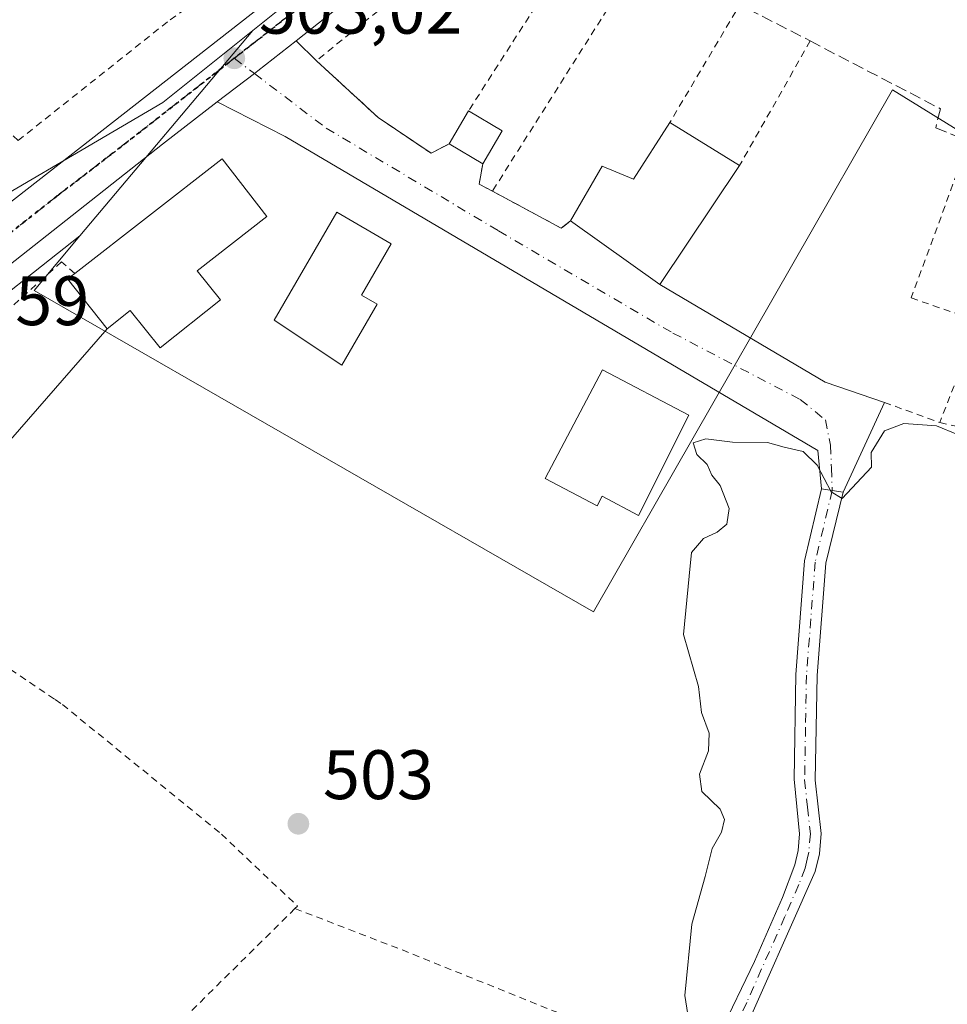
# Model space of a CAD drawing. Units: metres. Extents: x 573116 to 576564, y 4749631 to 4751992.
# Drawn here: x 576038 to 576171, y 4750429 to 4750570 of the extents above; entities that cross this region are included whole.
import ezdxf

# ---------------------------------------------------------------- set-up
doc = ezdxf.new("R2010")
doc.units = ezdxf.units.M
doc.header["$MEASUREMENT"] = 0
for name, pattern in [('DGN Style 2', [1.6480167562047852, 0.988810053722871, -0.6592067024819142]), ('DGN Style 3', [2.307223458686699, 1.648016756204785, -0.6592067024819142]), ('DGN Style 4', [2.6384748266838614, 1.318413404963828, -0.6592067024819142, 0.001648016756204785, -0.6592067024819142]), ('DGN Style 5', [1.1536117293433497, 0.4944050268614355, -0.6592067024819142])]:
    doc.linetypes.add(name, pattern=pattern)
for name, color, linetype, lineweight in [('Alambrada', 7, 'DGN Style 2', 0), ('Camino Cxs', 7, 'Continuous', 0), ('Camino eje', 30, 'DGN Style 4', 13), ('Carretera de calzada única Cxs', 7, 'Continuous', 13), ('Carretera de calzada única eje', 7, 'DGN Style 4', 0), ('Curva de nivel normal', 30, 'Continuous', 0), ('Edificación Cxs', 1, 'Continuous', 13), ('Huerta CxS', 92, 'Continuous', 0), ('Muro lineal', 1, 'DGN Style 3', 13), ('Núcleo urbano CxS', 7, 'Continuous', 0), ('Prado CxS', 92, 'Continuous', 0), ('Punto de cota en terreno', 7, 'Continuous', 0), ('Ruta', 7, 'DGN Style 5', 30), ('Rótulo de punto de cota en terreno', 7, 'Continuous', 0), ('Tendido', 6, 'Continuous', 0), ('Valla', 7, 'DGN Style 2', 0), ('Vía urbana Cxs', 4, 'Continuous', 0), ('Vía urbana eje', 4, 'DGN Style 4', 0)]:
    doc.layers.add(name, color=color, linetype=linetype, lineweight=lineweight)
doc.styles.add('Style-Arial', font='txt')

# ---------------------------------------------------------------- blocks, each defined once
blk = doc.blocks.new('*U20')
at = {"layer": 'Prado CxS', "color": 92, "linetype": 'Continuous', "lineweight": 0}
blk.add_polyline3d([(575851.3331000004, 4750385.710700001, 498.1043000000063), (575924.6816999996, 4750443.249700001, 498.670299999998), (575960.4458999997, 4750471.3073, 499.8503000000055), (575976.2999, 4750483.405099999, 500.5960000000051), (575976.3731000006, 4750483.4627, 500.5984999999928), (575991.4363000002, 4750495.7149, 501.1891000000033), (576002.4079, 4750503.9287, 501.752999999997), (576002.4693, 4750503.9757, 501.7556000000041), (576011.4079, 4750511.034499999, 502.0684000000037), (576016.3073000005, 4750514.894099999, 502.2195999999968), (576029.3778999997, 4750525.204700001, 502.5250999999989), (576047.0358999996, 4750539.1293, 502.8436999999976), (576040.4713000003, 4750531.3389, 502.8111999999965), (576120.6403000001, 4750485.301300001, 504.7320999999939), (576163.5049000002, 4750560.079100001, 503.0691999999981), (576172.8685, 4750554.295700001, 503.4079000000056)], dxfattribs=at)
blk = doc.blocks.new('5PATER')
at = {"layer": 'Huerta CxS', "linetype": 'Continuous', "lineweight": 0}
h = blk.add_hatch(color=51, dxfattribs=at)
edge = h.paths.add_edge_path()
edge.add_ellipse((0, 0), major_axis=(-0.1095731443231308, -0.1110710700762829), ratio=0.9994222409660322, start_angle=0, end_angle=360)
blk = doc.blocks.new('*U31')
at = {"layer": 'Carretera de calzada única Cxs', "color": 7, "linetype": 'Continuous', "lineweight": 13}
for points in [[(576184.1101000002, 4750649.6501, 506.0722999999998), (576156.7301000003, 4750628.870100001, 502.1842000000034), (576112.7600999996, 4750594.590100001, 502.2238999999972), (576078.0500999996, 4750567.100099999, 502.8448000000063), (576074.7600999996, 4750564.4901, 502.8885000000009), (576072.5401, 4750562.780099999, 502.8892999999953), (576072.0500999996, 4750562.4001, 502.8986000000005), (576066.7429000001, 4750558.325999999, 503.290599999993), (576058.8800999997, 4750552.290100001, 503.5130000000063), (576027.5201000003, 4750527.5601, 502.7403999999952), (576014.4501, 4750517.2501, 502.3469000000041), (576009.5500999996, 4750513.390100001, 502.209600000002), (576000.6101000002, 4750506.3301, 501.8632000000071), (575989.5900999998, 4750498.0801, 501.4397999999928), (575974.4801000003, 4750485.790100001, 500.7936000000045), (575958.6101000002, 4750473.6801, 500.0939999999973), (575922.8300999999, 4750445.610099999, 498.9128000000055), (575849.4801000003, 4750388.0701, 498.2173000000039)], [(575877.3400999998, 4750418.8201, 498.1015000000043), (575919.0800999999, 4750451.870100001, 498.8132000000041), (575967.7001, 4750489.640100001, 500.6907000000065), (575987.1101000002, 4750505.040100001, 501.7452000000048), (576000.6501000002, 4750515.5001, 502.4404000000068), (576006.7836999996, 4750520.393100001, 502.3025999999954), (576013.6057000002, 4750525.835300001, 502.4416999999958), (576014.8400999998, 4750526.8201, 502.4812999999995), (576028.7200999996, 4750537.460100001, 502.7394000000059), (576103.7133999999, 4750596.0065, 502.3390000000073), (576109.0850999998, 4750600.200099999, 502.1233999999968), (576113.7459000006, 4750603.932700001, 502.381899999993), (576137.3300999999, 4750622.8201, 502.0994000000064), (576155.2801000001, 4750636.8301, 502.4618999999948), (576178.1037, 4750654.198200001, 503.0396000000038)]]:
    blk.add_polyline3d(points, dxfattribs=at)

msp = doc.modelspace()

# ---------------------------------------------------------------- linework, layer by layer
at = {"layer": 'Alambrada', "color": 7, "linetype": 'DGN Style 2', "lineweight": 0, "extrusion": (-0.001160198704945487, -0.001807072083582887, 0.9999976942120665), "elevation": -8748.529184146468, "flags": 128}
msp.add_lwpolyline([(576119.6377098071, 4750574.987407384), (576102.9576441114, 4750549.007364963)], dxfattribs=at)
at = {"layer": 'Alambrada', "color": 7, "linetype": 'DGN Style 2', "lineweight": 0, "extrusion": (-0.0280157387590277, -0.04429167162436687, 0.9986257388063384), "elevation": -226046.1558763078, "flags": 128}
msp.add_lwpolyline([(-2052599.716386782, 4316905.227371877), (-2052599.716386783, 4316864.502935276)], dxfattribs=at)
at = {"layer": 'Alambrada', "color": 7, "linetype": 'DGN Style 2', "lineweight": 0, "extrusion": (-0.01591108859801305, -0.02672939422937346, 0.9995160712783747), "elevation": -135641.4883778483, "flags": 128}
msp.add_lwpolyline([(-1934855.475955788, 4374678.982051012), (-1934855.475955788, 4374658.815940695)], dxfattribs=at)
at = {"layer": 'Alambrada', "color": 7, "linetype": 'DGN Style 2', "lineweight": 0, "extrusion": (-0.01659821242000908, -0.02924759049232852, 0.9994343789338315), "elevation": -148000.2830029313, "flags": 128}
msp.add_lwpolyline([(-1843632.802083637, 4413496.623838626), (-1843632.802083638, 4413476.088105663)], dxfattribs=at)
at = {"layer": 'Alambrada', "color": 7, "linetype": 'DGN Style 2', "lineweight": 0, "extrusion": (-0.1641661965855092, -0.2850037650726516, 0.9443634436979551), "elevation": -1448024.397069167, "flags": 128}
msp.add_lwpolyline([(-1871938.461999757, 4159169.265688529), (-1871937.465112376, 4159166.329875368), (-1871935.300933097, 4159166.403453121)], dxfattribs=at)
at = {"layer": 'Alambrada', "color": 7, "linetype": 'DGN Style 2', "lineweight": 0, "extrusion": (-0.1417602216796662, -0.2017585522070308, 0.9691220388375527), "elevation": -1039643.518332026, "flags": 128}
msp.add_lwpolyline([(-2259714.823510051, 4088081.685607485), (-2259703.708857694, 4088083.060000515), (-2259703.226702214, 4088084.721114074)], dxfattribs=at)
at = {"layer": 'Alambrada', "color": 7, "linetype": 'DGN Style 2', "lineweight": 0, "extrusion": (-0.09877522388370677, 0.0360811790790842, 0.9944554307071719), "elevation": 114995.8589342135, "flags": 128}
msp.add_lwpolyline([(-4659822.253892258, -1082677.879650055), (-4659822.253892257, -1082669.364917441)], dxfattribs=at)
at = {"layer": 'Alambrada', "color": 7, "linetype": 'DGN Style 2', "lineweight": 0, "extrusion": (0.07148572231154253, -0.01572887543703039, 0.9973175993549315), "elevation": -33027.69846561095, "flags": 128}
msp.add_lwpolyline([(4763346.293025583, 456926.3649930691), (4763346.293025582, 456919.0858739017)], dxfattribs=at)
at = {"layer": 'Alambrada', "color": 7, "linetype": 'DGN Style 2', "lineweight": 0, "extrusion": (0.3678238111300602, 0.9218681606935604, 0.1219210329074923), "elevation": 4591238.656401213, "flags": 128}
msp.add_lwpolyline([(1225399.848621048, -563467.3727778968), (1225383.217569896, -563468.9912520318), (1225349.768343672, -563468.1602526129)], dxfattribs=at)
at = {"layer": 'Alambrada', "color": 7, "linetype": 'DGN Style 2', "lineweight": 0}
for points in [[(576108.9801000003, 4750586.880100001, 503.8462), (576080.9401000004, 4750564.2401, 503.0099999999948), (576089.8201000001, 4750556.0801, 503.4146000000038), (576097.3901000004, 4750550.970100001, 503.7041999999929), (576099.9501, 4750552.3201, 504.563599999994)], [(576174.4600999998, 4750552.720100001, 505.2529000000068), (576166.1901000004, 4750530.2501, 504.2293999999966), (576175.9401000004, 4750526.890100001, 504.0320000000065), (576170.3000999996, 4750512.390100001, 505.9262000000017)], [(576046.3000999996, 4750533.770099999, 505.672000000006), (576044.4301000005, 4750535.440099999, 503.9348000000027), (576025.7401000002, 4750518.640100001, 502.8325999999943), (576023.0301000001, 4750515.520099999, 502.8534000000073), (576012.1401000004, 4750498.090100001, 502.7455999999948), (576037.1101000002, 4750477.050100001, 501.061600000001), (576043.5000999998, 4750472.720100001, 501.2128999999986), (576044.5500999996, 4750472.0101, 501.2917000000016), (576067.3501000004, 4750453.440099999, 503.5320000000065), (576078.2301000003, 4750443.140100001, 504.6515000000073), (576077.8701, 4750442.790100001, 504.7638000000007)], [(576077.8701, 4750442.790100001, 504.7638000000007), (576057.6201, 4750422.800100001, 504.0798999999971), (576056.5900999998, 4750418.4901, 503.8056999999972), (576057.1001000004, 4750414.6501, 503.4282999999996), (576059.6700999998, 4750410.960100001, 502.3377000000037), (576067.7801000001, 4750407.7601, 503.1309000000037), (576075.3501000004, 4750406.720100001, 503.0350000000035), (576082.5800999999, 4750404.2501, 504.6315999999933), (576089.8701, 4750398.720100001, 502.1202999999951), (576104.9801000003, 4750392.0801, 502.4468000000052), (576109.0601000004, 4750390.890100001, 502.6794999999984)]]:
    msp.add_polyline3d(points, dxfattribs=at)
at = {"layer": 'Camino Cxs', "color": 7, "linetype": 'Continuous', "lineweight": 0, "extrusion": (-0.1549208730125791, -0.9879251422051913, 0.001853780966865878), "elevation": -4782398.507636312, "flags": 128}
msp.add_lwpolyline([(-166755.9965955702, 9370.536030379486), (-166754.4288796284, 9370.575530447357), (-166752.8364695717, 9370.629030539278)], dxfattribs=at)
at = {"layer": 'Camino Cxs', "color": 7, "linetype": 'Continuous', "lineweight": 0}
for points in [[(576138.7401000002, 4750424.800100001, 504.8649000000005), (576143.7600999996, 4750435.190099999, 505.4199999999983), (576147.7301000003, 4750444.360099999, 505.4296999999933), (576149.5301000001, 4750449.0601, 505.6946000000025), (576150.0100999996, 4750451.130100001, 506.1857000000019), (576150.2100999998, 4750453.4901, 506.6953999999969), (576149.4001000002, 4750461.3201, 506.7118000000046), (576149.6700999998, 4750476.3101, 507.3683000000019), (576150.9200999998, 4750492.600099999, 506.8813999999985), (576153.3183000004, 4750502.915899999, 505.0005999999995), (576154.8671000004, 4750502.6731, 505.0400999999983), (576156.4402999999, 4750502.4265, 505.0935999999929), (576153.9501, 4750492.2501, 507.4977999999974), (576152.7100999998, 4750476.170100001, 508.7940999999992), (576152.4501, 4750461.170100001, 508.547900000005), (576153.2701000003, 4750453.530099999, 507.485799999995), (576153.0301000001, 4750450.6501, 506.5764999999956), (576152.4301000005, 4750448.090100001, 505.6229000000022), (576141.4700999996, 4750423.450099999, 504.9005999999936)], [(576138.7401000002, 4750424.800100001, 504.8649000000005), (576143.7600999996, 4750435.190099999, 505.4199999999983), (576147.7301000003, 4750444.360099999, 505.4296999999933), (576149.5301000001, 4750449.0601, 505.6946000000025), (576150.0100999996, 4750451.130100001, 506.1857000000019), (576150.2100999998, 4750453.4901, 506.6953999999969), (576149.4001000002, 4750461.3201, 506.7118000000046), (576149.6700999998, 4750476.3101, 507.3683000000019), (576150.9200999998, 4750492.600099999, 506.8813999999985), (576153.3183000004, 4750502.915899999, 505.0005999999995)], [(576156.4402999999, 4750502.4265, 505.0935999999929), (576153.9501, 4750492.2501, 507.4977999999974), (576152.7100999998, 4750476.170100001, 508.7940999999992), (576152.4501, 4750461.170100001, 508.547900000005), (576153.2701000003, 4750453.530099999, 507.485799999995), (576153.0301000001, 4750450.6501, 506.5764999999956), (576152.4301000005, 4750448.090100001, 505.6229000000022), (576141.4700999996, 4750423.450099999, 504.9005999999936)]]:
    msp.add_polyline3d(points, dxfattribs=at)
at = {"layer": 'Camino eje', "color": 30, "linetype": 'DGN Style 4', "lineweight": 13}
msp.add_polyline3d([(576154.8671000004, 4750502.6731, 505.0400999999983), (576152.4351000004, 4750492.425100001, 507.6438000000053), (576151.8101000004, 4750484.280099999, 508.3917999999976), (576151.1901000004, 4750476.2401, 508.1897999999928), (576151.0551000005, 4750468.745100001, 508.059699999998), (576150.9250999996, 4750461.245100001, 507.6294000000053), (576151.3300999999, 4750457.3301, 507.9551999999967), (576151.7401000002, 4750453.5101, 507.2960000000021), (576151.5201000003, 4750450.890100001, 506.4744000000064), (576151.2801000001, 4750449.8551, 506.1103000000003), (576150.9801000003, 4750448.575099999, 505.7063000000053), (576150.0800999999, 4750446.225099999, 505.4320000000008), (576148.0950999996, 4750441.640100001, 505.5368000000017), (576142.6151000002, 4750429.3201, 505.1297999999952), (576140.1051000003, 4750424.1251, 504.8736000000063)], dxfattribs=at)
at = {"layer": 'Carretera de calzada única Cxs', "color": 7, "linetype": 'Continuous', "lineweight": 13, "extrusion": (0.5865686566825999, -0.7531311301613561, 0.2978770078059881), "elevation": -3239740.74671746, "flags": 128}
msp.add_lwpolyline([(3373526.137123362, 1011463.716852396), (3373516.224964338, 1011463.94982852), (3373476.287959212, 1011463.140487902)], dxfattribs=at)
at = {"layer": 'Carretera de calzada única Cxs', "color": 7, "linetype": 'Continuous', "lineweight": 13}
for points in [[(576243.0766000003, 4750694.460000001, 504.7966000000015), (576242.3701, 4750693.960100001, 504.7641000000004), (576184.1101000002, 4750649.6501, 506.0722999999998), (576156.7301000003, 4750628.870100001, 502.1842000000034), (576112.7600999996, 4750594.590100001, 502.2238999999972), (576078.0500999996, 4750567.100099999, 502.8448000000063)], [(576013.6057000002, 4750525.835300001, 502.4416999999958), (576014.8400999998, 4750526.8201, 502.4812999999995), (576028.7200999996, 4750537.460100001, 502.7394000000059), (576103.7134999996, 4750596.0065, 502.3390000000073)], [(576078.0500999996, 4750567.100099999, 502.8448000000063), (576074.7600999996, 4750564.4901, 502.8885000000009), (576072.5401, 4750562.780099999, 502.8892999999953), (576072.0500999996, 4750562.4001, 502.8986000000005), (576066.7429000001, 4750558.325999999, 503.290599999993)]]:
    msp.add_polyline3d(points, dxfattribs=at)
at = {"layer": 'Carretera de calzada única eje', "color": 7, "linetype": 'DGN Style 4', "lineweight": 0}
for points in [[(576112.3400999998, 4750598.540100001, 502.1502999999939), (576110.8601000002, 4750597.350099999, 502.1429999999964), (576091.8601000002, 4750582.300100001, 502.5544999999984), (576069.1700999998, 4750564.5801, 502.8956000000035)], [(576069.1700999998, 4750564.5801, 502.8956000000035), (576051.7401000002, 4750550.970100001, 502.9995999999956), (576043.8000999996, 4750544.870100001, 502.9760999999999), (576021.5800999999, 4750527.350099999, 502.6166999999987), (576015.6901000004, 4750522.8301, 502.4772999999987)]]:
    msp.add_polyline3d(points, dxfattribs=at)
at = {"layer": 'Curva de nivel normal', "color": 30, "linetype": 'Continuous', "lineweight": 0, "elevation": 505, "flags": 128}
msp.add_lwpolyline([(576134.4199999999, 4750426.100000001), (576133.7699999996, 4750430.359999999), (576134.7400000002, 4750440.550000001), (576136.6600000003, 4750447.390000001), (576137.6699999999, 4750451.390000001), (576139, 4750453.720000001), (576139.4500000002, 4750455.539999999), (576138.7999999998, 4750457.02), (576136.1699999999, 4750459.539999999), (576135.8600000005, 4750462.050000001), (576137.1299999999, 4750465.390000001), (576137.2199999997, 4750467.930000001), (576136.1600000003, 4750470.880000001), (576135.7000000002, 4750474.59), (576133.5599999996, 4750482.050000001), (576134.3700000001, 4750490.380000001), (576134.6900000004, 4750493.779999999), (576136.4400000004, 4750495.82), (576138.3899999997, 4750496.710000001), (576139.7599999999, 4750497.859999999), (576140.0999999996, 4750500.09), (576138.8399999999, 4750503.4), (576137.6299999999, 4750504.850000001), (576136.9600000001, 4750506.380000001), (576135.4600000001, 4750507.84), (576134.9500000002, 4750509.480000001), (576136.7599999999, 4750510.08), (576140.5700000003, 4750509.58), (576145.5999999996, 4750509.57), (576147.9699999997, 4750508.890000001), (576150.7000000002, 4750508.26), (576152.7400000002, 4750506.300000001), (576154.7400000002, 4750502.5), (576156.3200000003, 4750501.550000001), (576160.5199999996, 4750506.029999999), (576160.4500000002, 4750508.100000001), (576162.3799999999, 4750511.230000001), (576165.1500000004, 4750512.289999999), (576169.8099999996, 4750511.92), (576172.8099999996, 4750510.699999999)], dxfattribs=at)
at = {"layer": 'Edificación Cxs', "color": 1, "linetype": 'Continuous', "lineweight": 13, "extrusion": (0.00915119859174453, 0.01543654139884614, 0.9998389714118849), "elevation": 79108.58495950334, "flags": 128}
msp.add_lwpolyline([(576071.2033507053, 4749897.109785948), (576074.0141381748, 4749901.850350789)], dxfattribs=at)
at = {"layer": 'Edificación Cxs', "color": 1, "linetype": 'Continuous', "lineweight": 13, "extrusion": (-0.3347978890910738, 0.1975515494068923, 0.9213488800596099), "elevation": 746066.7077739597, "flags": 128}
msp.add_lwpolyline([(-4384166.351800202, -1766962.617951964), (-4384166.351800202, -1766956.531056004)], dxfattribs=at)
at = {"layer": 'Edificación Cxs', "color": 1, "linetype": 'Continuous', "lineweight": 13, "flags": 128}
for points, elevation in [([(576141.5800999999, 4750549.210100001), (576130.1901000004, 4750532.170100001), (576117.3501000004, 4750541.290100001), (576121.9101, 4750549.130100001), (576126.3901000004, 4750547.290100001), (576131.5800999999, 4750555.360099999)], 508.4128999999957), ([(576067.1801000005, 4750529.970100001), (576058.5500999996, 4750523.090100001), (576054.2600999996, 4750528.470100001), (576050.9600999998, 4750525.840100001), (576045.2600999996, 4750532.970100001), (576046.3000999996, 4750533.770099999), (576067.4301000005, 4750550.170100001), (576073.8501000004, 4750541.9301), (576063.8501000004, 4750534.140100001)], 508.5495999999985), ([(576089.6401000004, 4750529.350099999), (576084.5900999998, 4750520.640100001), (576074.9001000002, 4750527.0601), (576083.8701, 4750542.530099999), (576091.6700999998, 4750538.0101), (576087.4101, 4750530.6501)], 508.6673000000009), ([(576134.3101000004, 4750513.450099999), (576127.1300999997, 4750499.110099999), (576121.9101, 4750501.850099999), (576121.1901000004, 4750500.470100001), (576113.7500999998, 4750504.370100001), (576121.9301000005, 4750519.950099999)], 510.7712000000029)]:
    msp.add_lwpolyline(points, close=True, dxfattribs=dict(at, elevation=elevation))
at = {"layer": 'Edificación Cxs', "color": 1, "linetype": 'Continuous', "lineweight": 13, "extrusion": (0.004556520271019733, -0.002802259965981866, 0.999985692628701), "elevation": -10182.03940499469, "flags": 128}
msp.add_lwpolyline([(576123.2977112108, 4750545.479626631), (576133.2978935505, 4750539.329602486)], dxfattribs=at)
at = {"layer": 'Edificación Cxs', "color": 1, "linetype": 'Continuous', "lineweight": 13, "extrusion": (-0.1510604570417413, -0.2548137247242197, 0.9551181623288869), "elevation": -1297049.405247807, "flags": 128}
msp.add_lwpolyline([(-1926983.278767753, 4183785.821363591), (-1926983.278767753, 4183780.052101853)], dxfattribs=at)
at = {"layer": 'Edificación Cxs', "color": 1, "linetype": 'Continuous', "lineweight": 13, "extrusion": (-0.08531655962762552, 0.05034206933102285, 0.9950812834682282), "elevation": 190503.8503096263, "flags": 128}
msp.add_lwpolyline([(-4384160.841485092, -1908522.789928254), (-4384160.841485093, -1908528.425804307)], dxfattribs=at)
at = {"layer": 'Edificación Cxs', "color": 1, "linetype": 'Continuous', "lineweight": 13, "extrusion": (-0.06083395407461609, 0.1722208429059087, 0.9831781177896638), "elevation": 783591.1639666093, "flags": 128}
msp.add_lwpolyline([(-2125483.938656013, -4215205.817897501), (-2125467.523564395, -4215193.334415489), (-2125458.454219931, -4215206.430546788)], dxfattribs=at)
at = {"layer": 'Edificación Cxs', "color": 1, "linetype": 'Continuous', "lineweight": 13}
for points in [[(576117.3501000004, 4750541.290100001, 504.9290000000037), (576121.9101, 4750549.130100001, 505.1353999999993), (576126.3901000004, 4750547.290100001, 508.4128999999957), (576131.5800999999, 4750555.360099999, 505.1037000000069)], [(576046.3000999996, 4750533.770099999, 505.672000000006), (576067.4301000005, 4750550.170100001, 507.6530000000057), (576073.8501000004, 4750541.9301, 505.8338999999978), (576063.8501000004, 4750534.140100001, 508.2093000000023), (576067.1801000005, 4750529.970100001, 505.0121000000072)], [(576089.6401000004, 4750529.350099999, 506.7486999999965), (576084.5900999998, 4750520.640100001, 505.7207000000053), (576074.9001000002, 4750527.0601, 505.9965999999986), (576083.8701, 4750542.530099999, 506.0956000000006), (576091.6700999998, 4750538.0101, 505.8635999999969), (576087.4101, 4750530.6501, 508.667300000001), (576089.6401000004, 4750529.350099999, 506.7486999999965)], [(576067.1801000005, 4750529.970100001, 505.0121000000072), (576058.5500999996, 4750523.090100001, 505.482799999998), (576054.2600999996, 4750528.470100001, 508.5495999999985), (576050.9600999998, 4750525.840100001, 506.8800999999949), (576045.2600999996, 4750532.970100001, 505.3894), (576046.3000999996, 4750533.770099999, 505.672000000006)], [(576134.3101000004, 4750513.450099999, 508.4820999999939), (576127.1300999997, 4750499.110099999, 508.4775999999983), (576121.9101, 4750501.850099999, 510.7712000000029), (576121.1901000004, 4750500.470100001, 509.0273000000016), (576113.7500999998, 4750504.370100001, 506.4361000000063), (576121.9301000005, 4750519.950099999, 508.3022000000056), (576134.3101000004, 4750513.450099999, 508.4820999999939)]]:
    msp.add_polyline3d(points, dxfattribs=at)
msp.add_3dface([(576107.5900999998, 4750554.210100001, 506.8309000000008), (576104.7801000001, 4750549.470100001, 506.8309000000008), (576099.9501, 4750552.3201, 506.8309000000008), (576102.7600999996, 4750557.0601, 506.8309000000008)], dxfattribs=at)
at = {"layer": 'Muro lineal', "color": 1, "linetype": 'DGN Style 3', "lineweight": 13}
msp.add_polyline3d([(576142.7801000001, 4750571.6801, 505.5283999999957), (576151.7100999998, 4750567.0601, 505.7314999999944), (576170.3800999997, 4750557.360099999, 504.9400000000023), (576169.7100999998, 4750554.640100001, 505.3549999999959), (576174.4600999998, 4750552.720100001, 505.2529000000068), (576184.9001000002, 4750548.4801, 503.7082999999984), (576201.1901000004, 4750542.800100001, 507.2893999999943), (576207.3000999996, 4750543.520099999, 507.6395000000048), (576214.2600999996, 4750578.170100001, 503.9372000000003), (576216.6201, 4750588.5701, 502.7912999999971), (576221.4600999998, 4750593.840100001, 503.4386999999988), (576216.9200999998, 4750599.3101, 503.626099999994)], dxfattribs=at)
at = {"layer": 'Núcleo urbano CxS', "color": 7, "linetype": 'Continuous', "lineweight": 0, "extrusion": (0.08336826529482609, -0.08178840661111197, 0.993156779610222), "elevation": -340016.011982254, "flags": 128}
msp.add_lwpolyline([(3794615.554613634, 2895751.778093932), (3794613.043694395, 2895752.134745106), (3794613.003023724, 2895752.141100886), (3794595.402602637, 2895754.640527277), (3794595.037716225, 2895754.684761327), (3794566.4338053, 2895758.124595864)], dxfattribs=at)
msp.add_lwpolyline([(3794615.554613634, 2895751.778093932), (3794613.043694395, 2895752.134745106), (3794613.003023724, 2895752.141100886), (3794595.402602637, 2895754.640527277), (3794595.037716225, 2895754.684761327), (3794566.4338053, 2895758.124595864)], dxfattribs=at)
at = {"layer": 'Núcleo urbano CxS', "color": 7, "linetype": 'Continuous', "lineweight": 0, "extrusion": (-0.06896965648474909, 0.09789898360802406, 0.9928035936140097), "elevation": 425843.4889466288, "flags": 128}
msp.add_lwpolyline([(-3206923.126251618, -3526196.507703997), (-3206906.672112729, -3526195.476423348), (-3206867.489546556, -3526198.839984848)], dxfattribs=at)
msp.add_lwpolyline([(-3206923.126251618, -3526196.507703997), (-3206906.672112729, -3526195.476423348), (-3206867.489546556, -3526198.839984848)], dxfattribs=at)
at = {"layer": 'Núcleo urbano CxS', "color": 7, "linetype": 'Continuous', "lineweight": 0, "extrusion": (0.001556578804206935, 0.001847296463281605, 0.9999970822748451), "elevation": 10175.15897138522, "flags": 128}
msp.add_lwpolyline([(576070.3360315963, 4750557.847221093), (576045.5553170107, 4750528.438370912)], dxfattribs=at)
msp.add_lwpolyline([(576070.3360315963, 4750557.847221093), (576045.5553170107, 4750528.438370912)], dxfattribs=at)
at = {"layer": 'Núcleo urbano CxS', "color": 7, "linetype": 'Continuous', "lineweight": 0}
for points in [[(576172.8685, 4750554.295700001, 503.4079000000056), (576163.5049000002, 4750560.079100001, 503.0691999999981), (576120.6403000001, 4750485.301300001, 504.7320999999939), (576040.4713000003, 4750531.3389, 502.8111999999965), (576047.0358999996, 4750539.1293, 502.8436999999976), (576071.8164999997, 4750568.538100001, 502.7507999999943), (576094.2867000002, 4750586.564300001, 502.3478000000032), (576094.5736999996, 4750586.7939, 502.3439000000071), (576108.6716999998, 4750597.619100001, 502.0550999999978), (576108.7046999997, 4750597.6437, 502.0544999999984), (576110.7156999996, 4750599.188300001, 502.0096000000049), (576122.1601, 4750607.9781, 501.8568999999989), (576131.5191000003, 4750615.1665, 501.849000000002), (576133.4360999997, 4750616.6369, 501.8690000000061), (576143.0210999995, 4750623.997300001, 501.9499999999971), (576152.7855000002, 4750631.4967, 502.2114000000002), (576189.2112999996, 4750659.472300001, 503.0877999999939)], [(576047.0358999996, 4750539.1293, 502.8436999999976), (576040.4713000003, 4750531.3389, 502.8111999999965), (576120.6403000001, 4750485.301300001, 504.7320999999939), (576163.5049000002, 4750560.079100001, 503.0691999999981), (576172.8685, 4750554.295700001, 503.4079000000056), (576175.6939000003, 4750552.549900001, 503.4195000000037), (576185.9672999998, 4750546.202099999, 503.443299999999), (576201.1222999999, 4750544.158100001, 503.7535000000062), (576201.2977, 4750544.134500001, 503.7470999999932), (576207.7128999997, 4750543.269500001, 503.2498000000051), (576209.8223000001, 4750543.3663, 503.0286999999954), (576226.1897, 4750544.1171, 502.3558000000049), (576233.2187000001, 4750588.955700001, 502.4639000000025), (576248.9716999996, 4750588.230699999, 502.1040999999968), (576254.8164999997, 4750621.866900001, 502.9082999999956)], [(576094.2867000002, 4750586.564300001, 502.3478000000032), (576071.8164999997, 4750568.538100001, 502.7507999999943), (576058.9549000004, 4750558.2247, 502.8742999999959), (576024.9999000002, 4750538.388300001, 502.4714999999997), (576023.8025000002, 4750537.688899999, 502.4101999999984), (576007.5307, 4750553.563899999, 501.8310000000056), (576029.0719, 4750577.649300001, 501.8401000000013)], [(575677.7260999996, 4750257.631300001, 503.1640999999945), (575913.6503, 4750441.0725, 498.5282000000007), (575908.4293000001, 4750447.263300001, 496.9507000000012), (575917.2287, 4750454.230699999, 497.882500000007), (575965.8475000003, 4750491.999700001, 500.0942000000068), (575985.2607000005, 4750507.402100001, 501.0359000000026), (575998.7975000005, 4750517.860099999, 501.6745999999985), (576012.9921000004, 4750529.1831, 502.1628999999957), (576024.9999000002, 4750538.388300001, 502.4714999999997), (576058.9549000004, 4750558.2247, 502.8742999999959), (576071.8164999997, 4750568.538100001, 502.7507999999943), (576047.0358999996, 4750539.1293, 502.8436999999976), (576029.3778999997, 4750525.204700001, 502.5250999999989), (576016.3073000005, 4750514.894099999, 502.2195999999968), (576011.4079, 4750511.034499999, 502.0684000000037), (576002.4693, 4750503.9757, 501.7556000000041), (576002.4079, 4750503.9287, 501.752999999997), (575991.4363000002, 4750495.7149, 501.1891000000033), (575976.3731000006, 4750483.4627, 500.5984999999928), (575976.2999, 4750483.405099999, 500.5960000000051), (575960.4458999997, 4750471.3073, 499.8503000000055), (575924.6816999996, 4750443.249700001, 498.670299999998), (575851.3331000004, 4750385.710700001, 498.1043000000063)], [(576047.0358999996, 4750539.1293, 502.8436999999976), (576029.3778999997, 4750525.204700001, 502.5250999999989), (576016.3073000005, 4750514.894099999, 502.2195999999968), (576011.4079, 4750511.034499999, 502.0684000000037), (576002.4693, 4750503.9757, 501.7556000000041), (576002.4079, 4750503.9287, 501.752999999997), (575991.4363000002, 4750495.7149, 501.1891000000033), (575976.3731000006, 4750483.4627, 500.5984999999928), (575976.2999, 4750483.405099999, 500.5960000000051), (575960.4458999997, 4750471.3073, 499.8503000000055), (575924.6816999996, 4750443.249700001, 498.670299999998), (575851.3331000004, 4750385.710700001, 498.1043000000063)]]:
    msp.add_polyline3d(points, dxfattribs=at)
at = {"layer": 'Prado CxS', "color": 92, "linetype": 'Continuous', "lineweight": 0}
for points in [[(576047.0358999996, 4750539.1293, 502.8436999999976), (576040.4713000003, 4750531.3389, 502.8111999999965), (576120.6403000001, 4750485.301300001, 504.7320999999939), (576163.5049000002, 4750560.079100001, 503.0691999999981), (576172.8685, 4750554.295700001, 503.4079000000056), (576175.6939000003, 4750552.549900001, 503.4195000000037), (576185.9672999998, 4750546.202099999, 503.443299999999), (576201.1222999999, 4750544.158100001, 503.7535000000062), (576201.2977, 4750544.134500001, 503.7470999999932), (576207.7128999997, 4750543.269500001, 503.2498000000051), (576209.8223000001, 4750543.3663, 503.0286999999954), (576226.1897, 4750544.1171, 502.3558000000049), (576233.2187000001, 4750588.955700001, 502.4639000000025), (576248.9716999996, 4750588.230699999, 502.1040999999968), (576254.8164999997, 4750621.866900001, 502.9082999999956)], [(576047.0358999996, 4750539.1293, 502.8436999999976), (576029.3778999997, 4750525.204700001, 502.5250999999989), (576016.3073000005, 4750514.894099999, 502.2195999999968), (576011.4079, 4750511.034499999, 502.0684000000037), (576002.4693, 4750503.9757, 501.7556000000041), (576002.4079, 4750503.9287, 501.752999999997), (575991.4363000002, 4750495.7149, 501.1891000000033), (575976.3731000006, 4750483.4627, 500.5984999999928), (575976.2999, 4750483.405099999, 500.5960000000051), (575960.4458999997, 4750471.3073, 499.8503000000055), (575924.6816999996, 4750443.249700001, 498.670299999998), (575851.3331000004, 4750385.710700001, 498.1043000000063)]]:
    msp.add_polyline3d(points, dxfattribs=at)
at = {"layer": 'Ruta', "color": 7, "linetype": 'DGN Style 5', "lineweight": 30}
for points in [[(575955.2701000003, 4750413.9101, 497.8592000000062), (575968.7701000003, 4750436.2601, 497.9064000000071), (575998.7001, 4750483.610099999, 499.7877000000008), (576012.9901000002, 4750507.7301, 502.2630999999965), (576015.6901000004, 4750522.8301, 502.4772999999987), (576021.5800999999, 4750527.350099999, 502.6166999999987), (576043.8000999996, 4750544.870100001, 502.9760999999999), (576051.7401000002, 4750550.970100001, 502.9995999999956), (576069.1700999998, 4750564.5801, 502.8956000000035), (576091.8601000002, 4750582.300100001, 502.5544999999984), (576110.8601000002, 4750597.350099999, 502.1429999999964), (576112.3400999998, 4750598.540100001, 502.1502999999939), (576125.0401, 4750608.700099999, 502.1230000000069), (576147.0301000001, 4750625.840100001, 502.3989000000002), (576156.0000999998, 4750632.850099999, 502.2593000000052), (576169.7001, 4750643.2401, 502.5583999999944), (576182.2200999996, 4750652.770099999, 502.9983000000066)], [(576182.2200999996, 4750652.770099999, 502.9983000000066), (576169.7001, 4750643.2401, 502.5583999999944), (576156.0000999998, 4750632.850099999, 502.2593000000052), (576147.0301000001, 4750625.840100001, 502.3989000000002), (576125.0401, 4750608.700099999, 502.1230000000069), (576112.3400999998, 4750598.540100001, 502.1502999999939), (576110.8601000002, 4750597.350099999, 502.1429999999964), (576091.8601000002, 4750582.300100001, 502.5544999999984), (576069.1700999998, 4750564.5801, 502.8956000000035), (576051.7401000002, 4750550.970100001, 502.9995999999956), (576043.8000999996, 4750544.870100001, 502.9760999999999), (576021.5800999999, 4750527.350099999, 502.6166999999987), (576015.6901000004, 4750522.8301, 502.4772999999987), (576012.9901000002, 4750507.7301, 502.2630999999965), (575998.7001, 4750483.610099999, 499.7877000000008), (575968.7701000003, 4750436.2601, 497.9064000000071), (575955.2701000003, 4750413.9101, 497.8592000000062)]]:
    msp.add_polyline3d(points, dxfattribs=at)
at = {"layer": 'Tendido', "color": 6, "linetype": 'Continuous', "lineweight": 0}
msp.add_polyline3d([(575970.8701, 4750428.8101, 499.0351999999984), (575984.5970999999, 4750452.431700001, 499.6863000000012), (576021.9167, 4750492.5747, 502.7445000000008), (576050.9600999998, 4750525.840100001, 506.8800999999949)], dxfattribs=at)
at = {"layer": 'Valla', "color": 7, "linetype": 'DGN Style 2', "lineweight": 0}
msp.add_polyline3d([(576033.9401000004, 4750556.890100001, 508.1303000000044), (576038.1901000004, 4750552.800100001, 503.0117999999929), (576059.9801000003, 4750570.090100001, 502.7526999999973), (576072.3901000004, 4750578.970100001, 503.6937999999937), (576070.6700999998, 4750580.970100001, 504.528999999995)], dxfattribs=at)
at = {"layer": 'Vía urbana Cxs', "color": 4, "linetype": 'Continuous', "lineweight": 0, "extrusion": (-0.02885573842413918, 0.02855619787265037, 0.9991756051480919), "elevation": 119537.4068495203, "flags": 128}
msp.add_lwpolyline([(-3781856.179778959, -2929680.629188756), (-3781856.179778959, -2929676.559914737)], dxfattribs=at)
at = {"layer": 'Vía urbana Cxs', "color": 4, "linetype": 'Continuous', "lineweight": 0, "extrusion": (-0.08531655962762552, 0.05034206933102285, 0.9950812834682282), "elevation": 190503.8503096263, "flags": 128}
msp.add_lwpolyline([(-4384160.841485093, -1908528.425804307), (-4384160.841485092, -1908522.789928254)], dxfattribs=at)
at = {"layer": 'Vía urbana Cxs', "color": 4, "linetype": 'Continuous', "lineweight": 0, "extrusion": (-0.1641661965855092, -0.2850037650726516, 0.9443634436979551), "elevation": -1448024.397069167, "flags": 128}
msp.add_lwpolyline([(-1871938.461999757, 4159169.265688529), (-1871937.465112376, 4159166.329875368), (-1871935.300933097, 4159166.403453121)], dxfattribs=at)
at = {"layer": 'Vía urbana Cxs', "color": 4, "linetype": 'Continuous', "lineweight": 0, "extrusion": (-0.1417602216796662, -0.2017585522070308, 0.9691220388375527), "elevation": -1039643.518332026, "flags": 128}
msp.add_lwpolyline([(-2259714.823510051, 4088081.685607485), (-2259703.708857694, 4088083.060000515), (-2259703.226702214, 4088084.721114074)], dxfattribs=at)
at = {"layer": 'Vía urbana Cxs', "color": 4, "linetype": 'Continuous', "lineweight": 0, "extrusion": (-0.1224199875390375, 0.08695251452162876, 0.9886620286373438), "elevation": 343042.4358222098, "flags": 128}
msp.add_lwpolyline([(-4206612.392858809, -2255280.042135869), (-4206612.392858809, -2255264.112237438)], dxfattribs=at)
at = {"layer": 'Vía urbana Cxs', "color": 4, "linetype": 'Continuous', "lineweight": 0, "extrusion": (-0.1773909470925812, -0.4563730559447438, 0.8719266515580615), "elevation": -2269772.817202025, "flags": 128}
msp.add_lwpolyline([(-1184084.704988159, 4042963.8784162), (-1184057.565413218, 4042958.794236535), (-1184048.619486486, 4042959.20106894)], dxfattribs=at)
at = {"layer": 'Vía urbana Cxs', "color": 4, "linetype": 'Continuous', "lineweight": 0, "extrusion": (0.001850000016118671, 0.004030859456242071, 0.9999901647876265), "elevation": 20719.58568389748, "flags": 128}
msp.add_lwpolyline([(576160.426310725, 4750470.370231521), (576154.5199046514, 4750457.501226976)], dxfattribs=at)
at = {"layer": 'Vía urbana Cxs', "color": 4, "linetype": 'Continuous', "lineweight": 0, "extrusion": (-0.1549208730125791, -0.9879251422051913, 0.001853780966865878), "elevation": -4782398.507636312, "flags": 128}
msp.add_lwpolyline([(-166755.9965955702, 9370.536030379486), (-166754.4288796284, 9370.575530447357), (-166752.8364695717, 9370.629030539278)], dxfattribs=at)
at = {"layer": 'Vía urbana Cxs', "color": 4, "linetype": 'Continuous', "lineweight": 0}
msp.add_polyline3d([(576156.4402999999, 4750502.4265, 505.0935999999929), (576154.8671000004, 4750502.6731, 505.0400999999983), (576153.3183000004, 4750502.915899999, 505.0005999999995), (576152.8216000004, 4750508.416200001, 504.7798000000039), (576076.4890999999, 4750553.395500001, 503.3070000000008), (576066.7429000001, 4750558.325999999, 503.290599999993), (576072.0500999996, 4750562.4001, 502.8986000000005), (576072.5401, 4750562.780099999, 502.8892999999953), (576074.7600999996, 4750564.4901, 502.8885000000009), (576078.0500999996, 4750567.100099999, 502.8448000000063), (576080.9401000004, 4750564.2401, 503.0099999999948), (576089.8201000001, 4750556.0801, 503.4146000000038), (576097.3901000004, 4750550.970100001, 503.7041999999929), (576099.9501, 4750552.3201, 504.563599999994), (576104.7801000001, 4750549.470100001, 505.1218999999983), (576104.2600999996, 4750546.5701, 504.1563000000024), (576106.1700999998, 4750545.550100001, 504.1805000000023), (576116.0301000001, 4750540.2501, 504.5194000000047), (576117.3501000004, 4750541.290100001, 504.9290000000037), (576130.1901000004, 4750532.170100001, 507.3209999999963), (576153.8799000002, 4750518.205800001, 504.831600000005), (576162.3465999998, 4750515.295399999, 505.0307999999932)], close=True, dxfattribs=at)
for points in [[(576078.0500999996, 4750567.100099999, 502.8448000000063), (576074.7600999996, 4750564.4901, 502.8885000000009), (576072.5401, 4750562.780099999, 502.8892999999953), (576072.0500999996, 4750562.4001, 502.8986000000005), (576066.7429000001, 4750558.325999999, 503.290599999993)], [(576080.9401000004, 4750564.2401, 503.0099999999948), (576089.8201000001, 4750556.0801, 503.4146000000038), (576097.3901000004, 4750550.970100001, 503.7041999999929), (576099.9501, 4750552.3201, 504.563599999994)], [(576153.3183000004, 4750502.915899999, 505.0005999999995), (576152.8216000004, 4750508.416200001, 504.7798000000039), (576076.4890999999, 4750553.395500001, 503.3070000000008), (576066.7429000001, 4750558.325999999, 503.290599999993)]]:
    msp.add_polyline3d(points, dxfattribs=at)
at = {"layer": 'Vía urbana eje', "color": 4, "linetype": 'DGN Style 4', "lineweight": 0}
msp.add_polyline3d([(576069.1700999998, 4750564.5801, 502.8956000000035), (576072.0500999996, 4750562.4001, 502.8986000000005), (576082.3501000004, 4750554.5801, 503.1876000000047), (576107.0301000001, 4750539.870100001, 503.6036000000022), (576132.0349000003, 4750525.2301, 504.1837999999989), (576150.2912999997, 4750515.7051, 504.6389000000054), (576153.9001000002, 4750512.780099999, 504.6321000000025), (576154.6401000004, 4750509.190099999, 504.7704999999987), (576154.7500999998, 4750505.890100001, 504.9046999999992), (576154.8671000004, 4750502.6731, 505.0400999999983)], dxfattribs=at)

# ---------------------------------------------------------------- block references
at = {"layer": 'Carretera de calzada única Cxs', "color": 7, "linetype": 'Continuous', "lineweight": 13}
msp.add_blockref('*U31', (0, 0), dxfattribs=at)
at = {"layer": 'Prado CxS', "color": 92, "linetype": 'Continuous', "lineweight": 0}
msp.add_blockref('*U20', (0, 0), dxfattribs=at)
at = {"layer": 'Punto de cota en terreno', "color": 7, "linetype": 'Continuous', "lineweight": 0, "xscale": 10, "yscale": 10, "zscale": 10}
for p in [(576069.1799999997, 4750564.58, 503.0200000000041), (576078.3600000005, 4750454.939999999, 503)]:
    msp.add_blockref('5PATER', p, dxfattribs=at)

# ---------------------------------------------------------------- texts
at = {"layer": 'Rótulo de punto de cota en terreno', "color": 7, "linetype": 'Continuous', "lineweight": 0, "style": 'Style-Arial'}
for s, p in [('503,02', (576072.7078, 4750568.107799999)), ('502,59', (576019.2278000005, 4750526.357799999)), ('503', (576081.8877999998, 4750458.467800001))]:
    msp.add_text(s, height=7.000000000000002, dxfattribs=at).set_placement(p)

doc.saveas('drawing.dxf')
